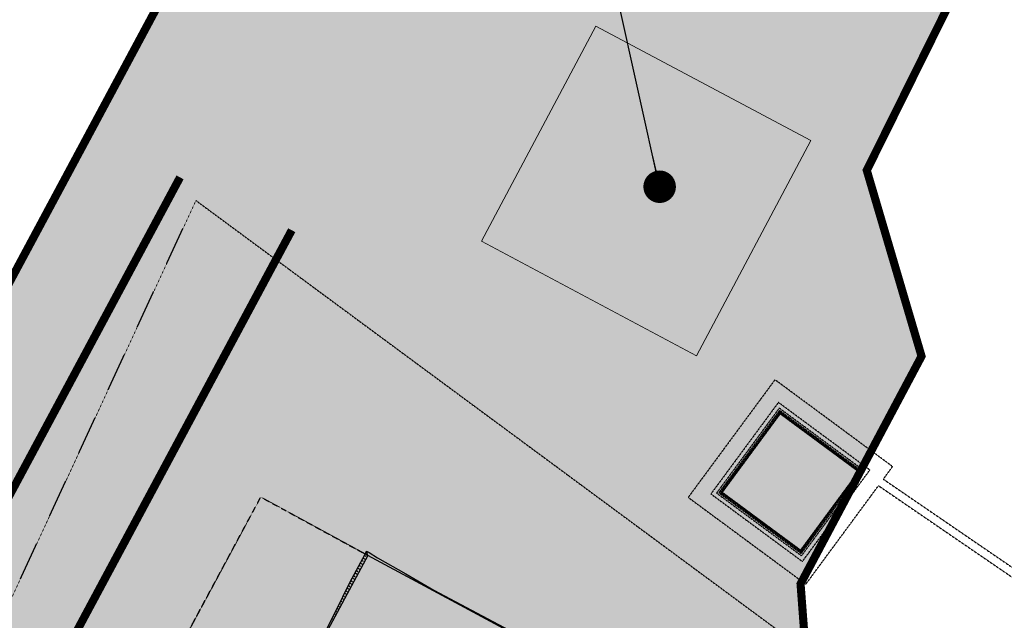
# Model space of a CAD drawing. Units: metres. Extents: x 499956 to 531001, y 9585461 to 9617241.
# Drawn here: x 514718 to 515324, y 9593257 to 9593627 of the extents above; entities that cross this region are included whole.
import ezdxf

# ---------------------------------------------------------------- set-up
doc = ezdxf.new("R2010")
doc.units = ezdxf.units.M
doc.header["$MEASUREMENT"] = 0
doc.linetypes.add('HIDDEN', pattern=[0.375, 0.25, -0.125])
doc.linetypes.add('XREF1$0$DASHED', pattern=[0.75, 0.5, -0.25])
doc.layers.add('Faixa Linha Transmissão', color=10, linetype='XREF1$0$DASHED', lineweight=20)
doc.layers.add('Subestação', color=7, linetype='Continuous', lineweight=20)
for name, color, linetype in [('LIMITE', 1, 'HIDDEN'), ('Limite Setor IV', 10, 'Continuous'), ('Linha de Chamada', 2, 'Continuous'), ('PLATO29', 1, 'Continuous'), ('TALUDES', 9, 'Continuous')]:
    doc.layers.add(name, color=color, linetype=linetype)
doc.layers.add('Limite área industrial', color=7, linetype='Continuous', true_color=0xfee6c3)
doc.dimstyles.get("Standard").update_dxf_attribs({"dimtxt": 0.18, "dimasz": 0.18, "dimexe": 0.18, "dimexo": 0.0625, "dimgap": 0.09, "dimtad": 0, "dimtih": 1, "dimtoh": 1, "dimdec": 4, "dimzin": 0, "dimdsep": 46, "dimtxsty": 'Standard', "dimcen": 0.09, "dimadec": 0, "dimazin": 0, "dimtfac": 1, "dimtdec": 4, "dimtofl": 0, "dimtmove": 0, "dimatfit": 3, "dimfxl": 1, "dimtolj": 1, "dimtzin": 0, "dimarcsym": 0})

msp = doc.modelspace()

# ---------------------------------------------------------------- hatches: boundary and pattern name
at = {"layer": 'Limite área industrial'}
h = msp.add_hatch(color=256, dxfattribs=at)
edge = h.paths.add_edge_path()
edge.add_line((515314.364, 9593684.374), (515432.894, 9593719.308))
edge.add_line((515432.894, 9593719.308), (515503.127, 9593851.396))
edge.add_line((515503.127, 9593851.396), (515655.957, 9593938.593))
edge.add_line((515655.957, 9593938.593), (515665.861, 9593957.128))
edge.add_line((515665.861, 9593957.128), (515679.671, 9593982.973))
edge.add_line((515679.671, 9593982.973), (515698.446, 9594018.982))
edge.add_line((515698.446, 9594018.982), (515710.168, 9594044.073))
edge.add_line((515710.168, 9594044.073), (515720.049, 9594068.783))
edge.add_line((515720.049, 9594068.783), (515730.698, 9594101.879))
edge.add_line((515730.698, 9594101.879), (515738.112, 9594133.356))
edge.add_line((515738.112, 9594133.356), (515743.286, 9594165.838))
edge.add_line((515743.286, 9594165.838), (515746.294, 9594197.496))
edge.add_line((515746.294, 9594197.496), (515748.465, 9594240.871))
edge.add_line((515748.465, 9594240.871), (515771.363, 9594714.541))
edge.add_line((515771.363, 9594714.541), (515791.658, 9595148.732))
edge.add_line((515791.658, 9595148.732), (515621.579, 9595223.367))
edge.add_arc((516017.47, 9595965.871), 841.452, 235.438716, 241.934173, ccw=False)
edge.add_line((515540.125, 9595272.918), (515496.953, 9595309.484))
edge.add_line((515496.953, 9595309.484), (515442.289, 9595361.973))
edge.add_line((515442.289, 9595361.973), (515381.835, 9595434.259))
edge.add_line((515381.835, 9595434.259), (515341.169, 9595496.351))
edge.add_line((515341.169, 9595496.351), (515306.842, 9595566.107))
edge.add_line((515306.842, 9595566.107), (514844.643, 9597035.279))
edge.add_line((514844.643, 9597035.279), (514847.533, 9596955.415))
edge.add_line((514847.533, 9596955.415), (514957.255, 9593922.473))
edge.add_line((514957.255, 9593922.473), (513646.18, 9591478.489))
edge.add_line((513646.18, 9591478.489), (514198.897, 9591286.854))
edge.add_line((514198.897, 9591286.854), (514242.697, 9591308.101))
edge.add_line((514242.697, 9591308.101), (515166.908, 9593027.635))
edge.add_line((515166.908, 9593027.635), (515211.559, 9593110.877))
edge.add_line((515211.559, 9593110.877), (515198.918, 9593279.263))
edge.add_line((515198.918, 9593279.263), (515273.42, 9593419.38))
edge.add_line((515273.42, 9593419.38), (515239.696, 9593533.804))
edge.add_line((515239.696, 9593533.804), (515314.364, 9593684.374))

# ---------------------------------------------------------------- linework, layer by layer
at = {"layer": 'Faixa Linha Transmissão', "ltscale": 100, "const_width": 5, "flags": 128}
msp.add_lwpolyline([(514497.32, 9601506.034), (515125.757, 9600221.93, -0.1570192), (515175.769, 9599876.138), (514853.142, 9597972.226), (514840.82, 9597893.412), (514829.693, 9597780.974), (514824.761, 9597628.176), (514827.256, 9597566.235), (514827.256, 9597515.89), (514957.255, 9593922.473), (514823.791, 9593673.683), (513646.18, 9591478.489)], format="xyb", dxfattribs=at)
for points in [[(514816.792, 9593529.481), (513704.597, 9591456.229)], [(514885.583, 9593496.944), (513771.569, 9591420.302)]]:
    msp.add_lwpolyline(points, dxfattribs=at)
at = {"layer": 'LIMITE', "ltscale": 0.5}
for points in [[(514622.399, 9593075.323), (514826.574, 9593515.225), (515340.452, 9593135.969), (515133.563, 9592750.64)], [(515143.711, 9593334.613), (515200.033, 9593293.045), (515241.6, 9593349.367), (515185.278, 9593390.935)], [(515143.711, 9593334.613), (515200.033, 9593293.045), (515241.6, 9593349.367), (515185.278, 9593390.935)], [(515147.207, 9593335.14), (515199.506, 9593296.542), (515238.104, 9593348.841), (515185.805, 9593387.439)], [(515148.605, 9593335.35), (515199.295, 9593297.94), (515236.706, 9593348.63), (515186.016, 9593386.04)], [(515149.305, 9593335.456), (515199.19, 9593298.639), (515236.006, 9593348.524), (515186.121, 9593385.341)], [(515150.004, 9593335.561), (515199.084, 9593299.338), (515235.307, 9593348.419), (515186.227, 9593384.642)], [(515150.283, 9593335.603), (515199.042, 9593299.618), (515235.027, 9593348.377), (515186.269, 9593384.362)], [(515150.563, 9593335.646), (515199, 9593299.898), (515234.748, 9593348.335), (515186.311, 9593384.082)], [(515150.633, 9593335.656), (515198.989, 9593299.968), (515234.678, 9593348.324), (515186.321, 9593384.013)], [(515150.703, 9593335.667), (515198.979, 9593300.038), (515234.608, 9593348.314), (515186.332, 9593383.943)]]:
    msp.add_lwpolyline(points, close=True, dxfattribs=at)
for points in [[(515249.858, 9593343.716), (515255.584, 9593351.475), (515183.17, 9593404.919), (515129.727, 9593332.505), (515202.141, 9593279.061), (515246.887, 9593339.691)], [(515249.858, 9593343.716), (515429.504, 9593220.775)], [(515246.887, 9593339.691), (515426.68, 9593216.649)], [(514790.455, 9593032.491), (514723.937, 9593068.206), (514866.528, 9593332.721), (514932.369, 9593296.802)], [(514790.455, 9593032.491), (514723.937, 9593068.206), (514866.528, 9593332.721), (514932.369, 9593296.802)], [(514790.796, 9593032.404), (514724.237, 9593068.044), (514866.528, 9593332.721), (514932.41, 9593296.877)]]:
    msp.add_lwpolyline(points, dxfattribs=at)
at = {"layer": 'Limite Setor IV', "const_width": 1}
msp.add_lwpolyline([(514611.802, 9591992.842), (514839.581, 9592417.431), (515166.908, 9593027.635), (515211.559, 9593110.877), (515198.918, 9593279.263), (515273.42, 9593419.38), (515239.696, 9593533.804), (515314.364, 9593684.374), (515432.894, 9593719.308), (515448.88, 9593749.373), (515503.127, 9593851.396), (515655.957, 9593938.593), (515679.671, 9593982.973), (515698.446, 9594018.982), (515710.168, 9594044.073), (515720.049, 9594068.783), (515730.698, 9594101.879), (515738.112, 9594133.356), (515743.286, 9594165.838), (515746.294, 9594197.496), (515748.465, 9594240.871), (515771.363, 9594714.541)], dxfattribs=at)
at = {"layer": 'Limite área industrial', "color": 7, "const_width": 5}
for points in [[(514847.533, 9596955.415), (514957.255, 9593922.473), (513646.18, 9591478.489)], [(514242.697, 9591308.101), (515166.908, 9593027.635), (515211.559, 9593110.877), (515198.918, 9593279.263), (515273.42, 9593419.38), (515239.696, 9593533.804), (515314.364, 9593684.374), (515432.894, 9593719.308), (515503.127, 9593851.396), (515655.957, 9593938.593), (515665.861, 9593957.128), (515679.671, 9593982.973), (515698.446, 9594018.982), (515710.168, 9594044.073), (515720.049, 9594068.783), (515730.698, 9594101.879), (515738.112, 9594133.356), (515743.286, 9594165.838), (515746.294, 9594197.496), (515748.465, 9594240.871), (515771.363, 9594714.541)]]:
    msp.add_lwpolyline(points, dxfattribs=at)
at = {"layer": 'PLATO29', "ltscale": 0.5}
for p, q in [((514932.369, 9593296.802), (514790.455, 9593032.491)), ((515061.001, 9593227.737), (514932.369, 9593296.802))]:
    msp.add_line(p, q, dxfattribs=at)
at = {"layer": 'Subestação'}
msp.add_lwpolyline([(515002.342, 9593490.122), (515134.784, 9593419.701), (515205.205, 9593552.143), (515072.763, 9593622.564)], close=True, dxfattribs=at)
at = {"layer": 'TALUDES', "ltscale": 0.5}
for p, q in [((514929.559, 9593295.19), (514930.892, 9593294.474)), ((514930.394, 9593296.727), (514931.29, 9593296.246)), ((514932.369, 9593296.802), (514931.581, 9593299.419)), ((514926.216, 9593289.039), (514927.581, 9593288.306)), ((514927.052, 9593290.577), (514927.991, 9593290.072)), ((514927.888, 9593292.114), (514929.237, 9593291.39)), ((514928.723, 9593293.652), (514929.64, 9593293.159)), ((514922.874, 9593282.888), (514924.27, 9593282.139)), ((514923.71, 9593284.426), (514924.692, 9593283.898)), ((514924.545, 9593285.964), (514925.925, 9593285.223)), ((514925.381, 9593287.501), (514926.341, 9593286.985)), ((514919.681, 9593276.658), (514920.958, 9593275.972)), ((514920.447, 9593278.233), (514921.393, 9593277.725)), ((514921.213, 9593279.808), (514922.614, 9593279.055)), ((514922.039, 9593281.351), (514923.043, 9593280.811)), ((514916.616, 9593270.358), (514917.647, 9593269.804)), ((514917.382, 9593271.933), (514918.094, 9593271.551)), ((514918.148, 9593273.508), (514919.303, 9593272.888)), ((514918.915, 9593275.083), (514919.744, 9593274.638)), ((514914.318, 9593265.633), (514914.796, 9593265.377)), ((514915.084, 9593267.208), (514915.991, 9593266.721)), ((514915.85, 9593268.783), (514916.445, 9593268.464)), ((514911.213, 9593259.355), (514911.497, 9593259.203)), ((514912.003, 9593260.917), (514912.68, 9593260.554)), ((514912.785, 9593262.483), (514913.146, 9593262.29)), ((514913.552, 9593264.058), (514914.336, 9593263.637)), ((514910.424, 9593257.792), (514911.024, 9593257.47))]:
    msp.add_line(p, q, dxfattribs=at)
msp.add_lwpolyline([(514903.546, 9593244.176), (514912.566, 9593262.033), (514921.323, 9593280.033), (514930.872, 9593297.606), (514931.581, 9593299.419), (514933.315, 9593298.564), (514938.365, 9593295.285), (514955.749, 9593285.384), (514973.039, 9593275.306), (515026.09, 9593247.276)], dxfattribs=at)

# ---------------------------------------------------------------- leaders
at = {"layer": 'Linha de Chamada'}
msp.add_leader([(515112.146, 9593523.706), (515005.497, 9594001.271), (515598.099, 9594003.298)], dimstyle='Standard', override={"dimasz": 20, "dimldrblk": 'Dot'}, dxfattribs=at)

doc.saveas('drawing.dxf')
